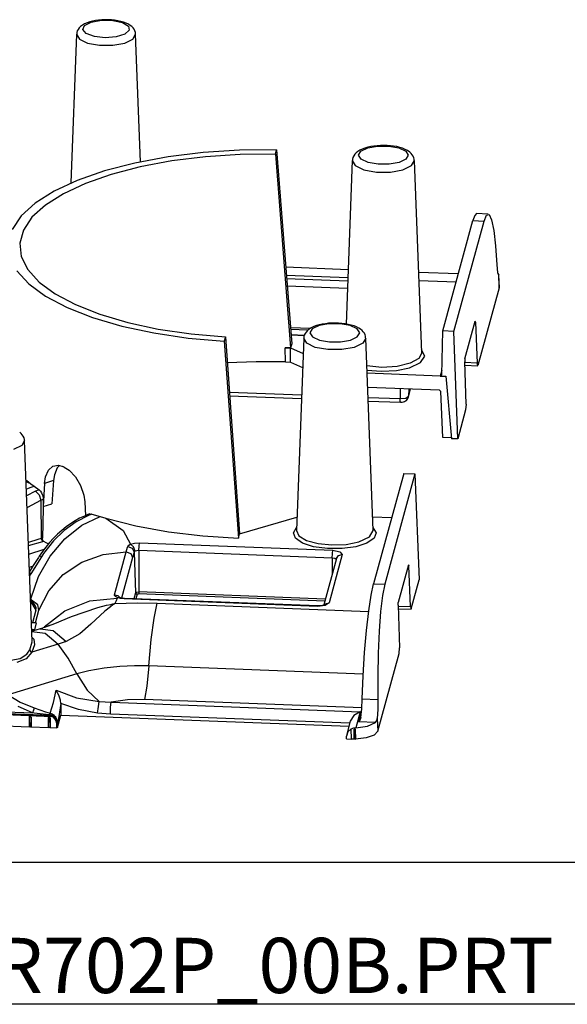
# Model space of a CAD drawing. Extents: x 0.3 to 10.8, y 0.3 to 8.3.
# Drawn here: x 8.9 to 9.8, y 2.6 to 4.2 of the extents above; entities that cross this region are included whole.
import ezdxf

# ---------------------------------------------------------------- set-up
doc = ezdxf.new("R2010")
doc.units = 0
doc.header["$MEASUREMENT"] = 0
doc.layers.add('1', color=7, linetype='Continuous')
doc.styles.add('blockfont', font='simplex.shx')

msp = doc.modelspace()

# ---------------------------------------------------------------- linework, layer by layer
at = {"layer": '1', "color": 6, "linetype": 'Continuous'}
for p, q in [((9.0518, 4.2348), (9.0478, 4.233)), ((9.0479, 4.2304), (9.0588, 4.2359)), ((9.0562, 4.2363), (9.0518, 4.2348)), ((9.0608, 4.2375), (9.0562, 4.2363)), ((9.0588, 4.2359), (9.0753, 4.2388)), ((9.0656, 4.2384), (9.0608, 4.2375)), ((9.0706, 4.2392), (9.0656, 4.2384)), ((9.0758, 4.2396), (9.0706, 4.2392)), ((9.0753, 4.2388), (9.0936, 4.2385)), ((9.0811, 4.2398), (9.0758, 4.2396)), ((9.0864, 4.2398), (9.0811, 4.2398)), ((9.0917, 4.2395), (9.0864, 4.2398)), ((9.0968, 4.239), (9.0917, 4.2395)), ((9.0936, 4.2385), (9.1094, 4.2351)), ((9.1019, 4.2381), (9.0968, 4.239)), ((9.1068, 4.2371), (9.1019, 4.2381)), ((9.1114, 4.2357), (9.1068, 4.2371)), ((9.1094, 4.2351), (9.1191, 4.2293)), ((9.1157, 4.2341), (9.1114, 4.2357)), ((9.0351, 4.2187), (9.035, 4.2174)), ((9.0359, 4.2215), (9.0351, 4.2187)), ((9.0373, 4.2241), (9.0359, 4.2215)), ((9.0392, 4.2266), (9.0373, 4.2241)), ((9.0414, 4.2288), (9.0392, 4.2266)), ((9.0444, 4.2311), (9.0414, 4.2288)), ((9.0478, 4.233), (9.0444, 4.2311)), ((9.0449, 4.2237), (9.0479, 4.2304)), ((9.0507, 4.2172), (9.0449, 4.2237)), ((9.1205, 4.2225), (9.1134, 4.2162)), ((9.1191, 4.2324), (9.1157, 4.2341)), ((9.1222, 4.2305), (9.1191, 4.2324)), ((9.1191, 4.2293), (9.1205, 4.2225)), ((9.1246, 4.2286), (9.1222, 4.2305)), ((9.1267, 4.2265), (9.1246, 4.2286)), ((9.1284, 4.2242), (9.1267, 4.2265)), ((9.1298, 4.2217), (9.1284, 4.2242)), ((9.1306, 4.2191), (9.1298, 4.2217)), ((9.1309, 4.2163), (9.1306, 4.2191)), ((9.0348, 4.2161), (9.0257, 3.9738)), ((9.0348, 4.2161), (9.0394, 4.2082)), ((9.035, 4.2174), (9.0351, 4.216)), ((9.0394, 4.2082), (9.0527, 4.2018)), ((9.0638, 4.2124), (9.0507, 4.2172)), ((9.0813, 4.2105), (9.0638, 4.2124)), ((9.0992, 4.2119), (9.0813, 4.2105)), ((9.1134, 4.2162), (9.0992, 4.2119)), ((9.1133, 4.2018), (9.1265, 4.2082)), ((9.1265, 4.2082), (9.131, 4.2161)), ((9.1389, 4.0082), (9.131, 4.2161)), ((9.0527, 4.2018), (9.0722, 4.1982)), ((9.0722, 4.1982), (9.0939, 4.1983)), ((9.0939, 4.1983), (9.1133, 4.2018)), ((9.3003, 4.0272), (9.2409, 4.0233)), ((9.3605, 4.0278), (9.3003, 4.0272)), ((9.3586, 4.0208), (9.3605, 4.0278)), ((9.3605, 4.0278), (9.385, 3.7119)), ((9.496, 4.0272), (9.4927, 4.0252)), ((9.4999, 4.0291), (9.496, 4.0272)), ((9.4976, 4.0256), (9.5087, 4.0309)), ((9.5043, 4.0308), (9.4999, 4.0291)), ((9.5088, 4.0321), (9.5043, 4.0308)), ((9.5087, 4.0309), (9.5249, 4.0339)), ((9.5137, 4.0332), (9.5088, 4.0321)), ((9.5188, 4.034), (9.5137, 4.0332)), ((9.524, 4.0346), (9.5188, 4.034)), ((9.5294, 4.035), (9.524, 4.0346)), ((9.5249, 4.0339), (9.5429, 4.034)), ((9.5348, 4.0351), (9.5294, 4.035)), ((9.5402, 4.0349), (9.5348, 4.0351)), ((9.5456, 4.0345), (9.5402, 4.0349)), ((9.5429, 4.034), (9.5592, 4.0311)), ((9.5509, 4.0339), (9.5456, 4.0345)), ((9.556, 4.033), (9.5509, 4.0339)), ((9.5609, 4.0318), (9.556, 4.033)), ((9.5592, 4.0311), (9.5706, 4.0259)), ((9.5655, 4.0303), (9.5609, 4.0318)), ((9.5678, 4.0295), (9.5655, 4.0303)), ((9.5699, 4.0286), (9.5678, 4.0295)), ((9.5738, 4.0265), (9.5699, 4.0286)), ((9.5773, 4.0241), (9.5738, 4.0265)), ((9.1837, 4.0163), (9.1297, 4.0063)), ((9.2409, 4.0233), (9.1837, 4.0163)), ((9.2446, 4.0165), (9.19, 4.0097)), ((9.3011, 4.0202), (9.2446, 4.0165)), ((9.3586, 4.0208), (9.3011, 4.0202)), ((9.3586, 4.0208), (9.3831, 3.705)), ((9.4837, 4.0105), (9.4737, 3.744)), ((9.4837, 4.0105), (9.4885, 4.0021)), ((9.4846, 4.0153), (9.4839, 4.0124)), ((9.4839, 4.0124), (9.4839, 4.0114)), ((9.4839, 4.0114), (9.484, 4.0105)), ((9.4859, 4.0179), (9.4846, 4.0153)), ((9.4877, 4.0205), (9.4859, 4.0179)), ((9.4897, 4.0228), (9.4877, 4.0205)), ((9.4927, 4.0252), (9.4897, 4.0228)), ((9.4937, 4.019), (9.4976, 4.0256)), ((9.4979, 4.0124), (9.4937, 4.019)), ((9.5093, 4.0071), (9.4979, 4.0124)), ((9.571, 4.0127), (9.5598, 4.0073)), ((9.5706, 4.0259), (9.5748, 4.0193)), ((9.5748, 4.0193), (9.571, 4.0127)), ((9.5795, 4.0221), (9.5773, 4.0241)), ((9.5814, 4.0198), (9.5795, 4.0221)), ((9.58, 4.0022), (9.5848, 4.0105)), ((9.5829, 4.0174), (9.5814, 4.0198)), ((9.584, 4.0147), (9.5829, 4.0174)), ((9.5845, 4.0125), (9.584, 4.0147)), ((9.5845, 4.0102), (9.5845, 4.0125)), ((9.5966, 3.6972), (9.5848, 4.0105)), ((9.1297, 4.0063), (9.0802, 3.9935)), ((9.1386, 4.0001), (9.0913, 3.9879)), ((9.19, 4.0097), (9.1386, 4.0001)), ((9.4885, 4.0021), (9.5026, 3.9954)), ((9.5026, 3.9954), (9.523, 3.9917)), ((9.5256, 4.0043), (9.5093, 4.0071)), ((9.5437, 4.0043), (9.5256, 4.0043)), ((9.5598, 4.0073), (9.5437, 4.0043)), ((9.5458, 3.9917), (9.5662, 3.9955)), ((9.5662, 3.9955), (9.58, 4.0022)), ((9.036, 3.9781), (8.9982, 3.9605)), ((9.0802, 3.9935), (9.036, 3.9781)), ((9.0913, 3.9879), (9.0493, 3.9732)), ((9.523, 3.9917), (9.5458, 3.9917)), ((9.0493, 3.9732), (9.0133, 3.9564)), ((8.9982, 3.9605), (8.9675, 3.941)), ((9.0133, 3.9564), (8.984, 3.9378)), ((8.9675, 3.941), (8.9446, 3.9201)), ((8.984, 3.9378), (8.9622, 3.9179)), ((8.9446, 3.9201), (8.9299, 3.8982)), ((8.9622, 3.9179), (8.9482, 3.897)), ((9.683, 3.9211), (9.68, 3.9126)), ((9.6858, 3.9239), (9.683, 3.9211)), ((9.7047, 3.9231), (9.6858, 3.9239)), ((9.6983, 3.9118), (9.7023, 3.9216)), ((9.7023, 3.9216), (9.7064, 3.9223)), ((9.7064, 3.9223), (9.7104, 3.9137)), ((9.6308, 3.7327), (9.68, 3.9126)), ((9.6491, 3.732), (9.6983, 3.9118)), ((9.68, 3.9126), (9.6983, 3.9118)), ((9.7104, 3.9137), (9.7139, 3.8964)), ((8.9482, 3.897), (8.9423, 3.8755)), ((9.7139, 3.8964), (9.7169, 3.8715)), ((8.9423, 3.8755), (8.9447, 3.854)), ((9.7169, 3.8715), (9.719, 3.8403)), ((8.9447, 3.854), (8.9553, 3.8328)), ((9.477, 3.8325), (9.3753, 3.8364)), ((9.719, 3.8403), (9.7202, 3.8282)), ((8.9374, 3.8309), (8.9569, 3.8095)), ((8.9553, 3.8328), (8.9739, 3.8124)), ((9.3763, 3.8234), (9.4766, 3.8196)), ((9.3767, 3.8184), (9.4764, 3.8146)), ((9.6562, 3.8256), (9.5917, 3.8281)), ((9.7202, 3.8282), (9.7219, 3.8237)), ((9.7203, 3.8275), (9.7213, 3.8261)), ((9.7213, 3.8261), (9.7206, 3.8261)), ((9.7213, 3.8261), (9.7221, 3.824)), ((9.7221, 3.824), (9.7219, 3.8237)), ((9.7219, 3.8237), (9.7226, 3.803)), ((9.7228, 3.8047), (9.7221, 3.8242)), ((8.9569, 3.8095), (8.9844, 3.7894)), ((8.9739, 3.8124), (9.0001, 3.7932)), ((9.4759, 3.8019), (9.3777, 3.8056)), ((9.5921, 3.8151), (9.6527, 3.8128)), ((9.7226, 3.803), (9.6881, 3.6767)), ((9.7226, 3.803), (9.7228, 3.8047)), ((8.9844, 3.7894), (9.0193, 3.771)), ((9.0001, 3.7932), (9.0333, 3.7756)), ((9.0193, 3.771), (9.0609, 3.7547)), ((9.0333, 3.7756), (9.0729, 3.76)), ((9.0609, 3.7547), (9.1084, 3.7407)), ((9.0729, 3.76), (9.1181, 3.7467)), ((9.1084, 3.7407), (9.1606, 3.7295)), ((9.1181, 3.7467), (9.1679, 3.7359)), ((9.4157, 3.7369), (9.3829, 3.7381)), ((9.4169, 3.7378), (9.4132, 3.7355)), ((9.4209, 3.7398), (9.4169, 3.7378)), ((9.4296, 3.7415), (9.4184, 3.7362)), ((9.4252, 3.7414), (9.4209, 3.7398)), ((9.4298, 3.7427), (9.4252, 3.7414)), ((9.4457, 3.7445), (9.4296, 3.7415)), ((9.4347, 3.7438), (9.4298, 3.7427)), ((9.4398, 3.7446), (9.4347, 3.7438)), ((9.445, 3.7452), (9.4398, 3.7446)), ((9.4503, 3.7456), (9.445, 3.7452)), ((9.4638, 3.7446), (9.4457, 3.7445)), ((9.4558, 3.7457), (9.4503, 3.7456)), ((9.4612, 3.7455), (9.4558, 3.7457)), ((9.4666, 3.7451), (9.4612, 3.7455)), ((9.4801, 3.7417), (9.4638, 3.7446)), ((9.4718, 3.7444), (9.4666, 3.7451)), ((9.477, 3.7435), (9.4718, 3.7444)), ((9.4819, 3.7423), (9.477, 3.7435)), ((9.4915, 3.7364), (9.4801, 3.7417)), ((9.4865, 3.7409), (9.4819, 3.7423)), ((9.4907, 3.7392), (9.4865, 3.7409)), ((9.4941, 3.7374), (9.4907, 3.7392)), ((9.4972, 3.7354), (9.4941, 3.7374)), ((9.6669, 3.6873), (9.6837, 3.7487)), ((9.6831, 3.7468), (9.6842, 3.7468)), ((9.6842, 3.7468), (9.6837, 3.7487)), ((9.6842, 3.7468), (9.6871, 3.6805)), ((9.1606, 3.7295), (9.2166, 3.7212)), ((9.1679, 3.7359), (9.2213, 3.728)), ((9.2213, 3.728), (9.2771, 3.723)), ((9.2771, 3.723), (9.2752, 3.716)), ((9.2771, 3.723), (9.3003, 3.4021)), ((9.4115, 3.7339), (9.3832, 3.7349)), ((9.4055, 3.7256), (9.3838, 3.7264)), ((9.4054, 3.7249), (9.3839, 3.7257)), ((9.405, 3.7236), (9.4049, 3.7215)), ((9.4055, 3.7257), (9.405, 3.7236)), ((9.4067, 3.7284), (9.4055, 3.7257)), ((9.4084, 3.7309), (9.4067, 3.7284)), ((9.4106, 3.7333), (9.4084, 3.7309)), ((9.4132, 3.7355), (9.4106, 3.7333)), ((9.4184, 3.7362), (9.4146, 3.7296)), ((9.4146, 3.7296), (9.4188, 3.723)), ((9.4188, 3.723), (9.4302, 3.7177)), ((9.4807, 3.7179), (9.4918, 3.7232)), ((9.4957, 3.7299), (9.4915, 3.7364)), ((9.4918, 3.7232), (9.4957, 3.7299)), ((9.4995, 3.7335), (9.4972, 3.7354)), ((9.5016, 3.7312), (9.4995, 3.7335)), ((9.5033, 3.7289), (9.5016, 3.7312)), ((9.5045, 3.7263), (9.5033, 3.7289)), ((9.5052, 3.724), (9.5045, 3.7263)), ((9.5054, 3.7215), (9.5052, 3.724)), ((9.6293, 3.6615), (9.6308, 3.7327)), ((9.6491, 3.732), (9.6308, 3.7327)), ((9.6553, 3.5568), (9.6491, 3.732)), ((9.2166, 3.7212), (9.2752, 3.716)), ((9.2752, 3.716), (9.2984, 3.3952)), ((9.385, 3.7119), (9.3831, 3.705)), ((9.4046, 3.721), (9.3928, 3.4077)), ((9.4094, 3.7127), (9.4046, 3.721)), ((9.4234, 3.706), (9.4094, 3.7127)), ((9.4438, 3.7023), (9.4234, 3.706)), ((9.4302, 3.7177), (9.4465, 3.7148)), ((9.4465, 3.7148), (9.4645, 3.7149)), ((9.4645, 3.7149), (9.4807, 3.7179)), ((9.4869, 3.706), (9.4665, 3.7023)), ((9.5009, 3.7127), (9.4869, 3.706)), ((9.5057, 3.721), (9.5009, 3.7127)), ((9.5175, 3.4077), (9.5057, 3.721)), ((9.3748, 3.6823), (9.3745, 3.7053)), ((9.3788, 3.7051), (9.3745, 3.7053)), ((9.3745, 3.7053), (9.3831, 3.705)), ((9.3831, 3.705), (9.3788, 3.7051)), ((9.3831, 3.705), (9.4037, 3.6958)), ((9.3833, 3.682), (9.3831, 3.705)), ((9.4665, 3.7023), (9.4438, 3.7023)), ((9.5966, 3.6972), (9.5919, 3.6879)), ((9.5946, 3.6811), (9.6016, 3.6915)), ((9.6016, 3.6915), (9.5964, 3.7021)), ((9.3273, 3.6827), (9.2801, 3.681)), ((9.3748, 3.6823), (9.3273, 3.6827)), ((9.3748, 3.6823), (9.3833, 3.682)), ((9.3833, 3.682), (9.4028, 3.6733)), ((9.5318, 3.6734), (9.5074, 3.6757)), ((9.5566, 3.675), (9.5318, 3.6734)), ((9.5778, 3.6801), (9.5566, 3.675)), ((9.5768, 3.6727), (9.5946, 3.6811)), ((9.5919, 3.6879), (9.5778, 3.6801)), ((9.6669, 3.6873), (9.6666, 3.6826)), ((9.6688, 3.6134), (9.6666, 3.6826)), ((9.6871, 3.6805), (9.6667, 3.6812)), ((9.6668, 3.6769), (9.6878, 3.6761)), ((9.6881, 3.6767), (9.6871, 3.6805)), ((9.5076, 3.6691), (9.5313, 3.6671)), ((9.6268, 3.6593), (9.5078, 3.6639)), ((9.5313, 3.6671), (9.5554, 3.6684)), ((9.5554, 3.6684), (9.5768, 3.6727)), ((9.6295, 3.669), (9.6268, 3.6593)), ((9.6268, 3.6593), (9.6293, 3.6615)), ((9.6268, 3.6593), (9.6359, 3.659)), ((9.6359, 3.659), (9.6452, 3.5572)), ((9.2836, 3.6332), (9.4011, 3.6287)), ((9.284, 3.6273), (9.4009, 3.6228)), ((9.6254, 3.6364), (9.5087, 3.6409)), ((9.5615, 3.6388), (9.5615, 3.6225)), ((9.5706, 3.6235), (9.5752, 3.6267)), ((9.5748, 3.6247), (9.5751, 3.6257)), ((9.5749, 3.6247), (9.5785, 3.6382)), ((9.5751, 3.6257), (9.5752, 3.6267)), ((9.5756, 3.6383), (9.5752, 3.6267)), ((9.5752, 3.6267), (9.5783, 3.6382)), ((9.6279, 3.634), (9.6254, 3.6364)), ((9.6308, 3.5591), (9.6279, 3.634)), ((9.5093, 3.6245), (9.5615, 3.6225)), ((9.5095, 3.6186), (9.5622, 3.6166)), ((9.5615, 3.6225), (9.5706, 3.6235)), ((9.5617, 3.6182), (9.5615, 3.6225)), ((9.5622, 3.6166), (9.5617, 3.6182)), ((9.5622, 3.6166), (9.5634, 3.6166)), ((9.5634, 3.6166), (9.5646, 3.6167)), ((9.5646, 3.6167), (9.5668, 3.6171)), ((9.5668, 3.6171), (9.5689, 3.6178)), ((9.5689, 3.6178), (9.5704, 3.6187)), ((9.5704, 3.6187), (9.5718, 3.6197)), ((9.5718, 3.6197), (9.573, 3.621)), ((9.573, 3.621), (9.574, 3.6225)), ((9.574, 3.6225), (9.5745, 3.6236)), ((9.5745, 3.6236), (9.5749, 3.6247)), ((9.6688, 3.6134), (9.6682, 3.604)), ((9.6682, 3.604), (9.6553, 3.5568)), ((8.9446, 3.5657), (8.9422, 3.5678)), ((8.9464, 3.5636), (8.9446, 3.5657)), ((8.948, 3.5613), (8.9464, 3.5636)), ((8.9493, 3.5586), (8.948, 3.5613)), ((8.9455, 3.5461), (8.9322, 3.5398)), ((8.9501, 3.5541), (8.9455, 3.5461)), ((8.9499, 3.5557), (8.9493, 3.5586)), ((8.9498, 3.5538), (8.9499, 3.5548)), ((8.9499, 3.5548), (8.9499, 3.5557)), ((8.9624, 3.227), (8.9501, 3.5541)), ((9.645, 3.5586), (9.6308, 3.5591)), ((9.6553, 3.5568), (9.6452, 3.5572)), ((8.9962, 3.5126), (9.0054, 3.5139)), ((9.0068, 3.5135), (9.0031, 3.51)), ((9.0054, 3.5139), (9.0124, 3.5118)), ((8.9843, 3.495), (8.9889, 3.506)), ((8.9889, 3.506), (8.9962, 3.5126)), ((8.9987, 3.4986), (8.9973, 3.489)), ((9.0031, 3.51), (8.9987, 3.4986)), ((9.0136, 3.5112), (9.0124, 3.5118)), ((9.0148, 3.5107), (9.0136, 3.5112)), ((9.0148, 3.5107), (9.0227, 3.5057)), ((9.0227, 3.5057), (9.0329, 3.4952)), ((9.5673, 3.5006), (9.5182, 3.3208)), ((9.5857, 3.4999), (9.5365, 3.3201)), ((9.5673, 3.5006), (9.5857, 3.4999)), ((9.5857, 3.4999), (9.5925, 3.3271)), ((8.9524, 3.4903), (8.9563, 3.4871)), ((8.9565, 3.4854), (8.9526, 3.4869)), ((8.9563, 3.4871), (8.9603, 3.4839)), ((8.9603, 3.4839), (8.9565, 3.4854)), ((8.9603, 3.4839), (8.9658, 3.4798)), ((8.9828, 3.4845), (8.9803, 3.4468)), ((8.9828, 3.4845), (8.9843, 3.495)), ((8.9973, 3.489), (8.9828, 3.4845)), ((8.9973, 3.489), (8.9948, 3.4512)), ((9.0329, 3.4952), (9.0413, 3.4812)), ((9.0413, 3.4812), (9.0466, 3.4653)), ((8.953, 3.4748), (8.9594, 3.4775)), ((8.9679, 3.4718), (8.9534, 3.4644)), ((8.9594, 3.4775), (8.9658, 3.4798)), ((8.9658, 3.4798), (8.9741, 3.474)), ((8.9741, 3.474), (8.9679, 3.4718)), ((8.9679, 3.4718), (8.9737, 3.466)), ((8.9737, 3.466), (8.9766, 3.4571)), ((8.9741, 3.474), (8.9762, 3.472)), ((8.9762, 3.472), (8.978, 3.4689)), ((8.978, 3.4689), (8.9794, 3.465)), ((8.9794, 3.465), (8.9802, 3.4609)), ((9.0466, 3.4653), (9.0481, 3.4544)), ((8.9554, 3.4459), (8.9766, 3.4571)), ((8.9766, 3.4571), (8.9792, 3.4581)), ((8.9766, 3.4571), (8.9766, 3.4571)), ((8.9766, 3.4571), (8.9766, 3.4571)), ((8.9766, 3.4571), (8.9774, 3.3945)), ((8.9792, 3.4581), (8.9803, 3.4585)), ((8.9802, 3.4609), (8.9803, 3.4585)), ((8.9803, 3.4585), (8.9803, 3.4468)), ((8.9803, 3.4468), (8.9948, 3.4512)), ((9.0481, 3.4544), (9.0493, 3.4317)), ((8.9542, 3.4449), (8.9554, 3.4459)), ((8.9802, 3.4438), (8.9797, 3.4195)), ((8.9803, 3.4468), (8.9802, 3.4438)), ((9.0531, 3.4335), (9.0495, 3.4321)), ((9.0564, 3.435), (9.0531, 3.4335)), ((9.0599, 3.4345), (9.0541, 3.4321)), ((9.0551, 3.4344), (9.058, 3.4348)), ((9.0551, 3.4344), (9.0551, 3.4344)), ((9.058, 3.4348), (9.0599, 3.4345)), ((9.0599, 3.4345), (9.073, 3.4303)), ((8.9797, 3.4195), (8.9792, 3.3951)), ((9.0343, 3.4219), (9.0147, 3.4077)), ((9.0249, 3.4187), (9.0177, 3.4135)), ((9.0323, 3.4234), (9.0249, 3.4187)), ((9.0398, 3.4275), (9.0323, 3.4234)), ((9.0541, 3.4321), (9.0343, 3.4219)), ((9.045, 3.43), (9.0398, 3.4275)), ((9.0435, 3.4162), (9.073, 3.4303)), ((9.0502, 3.4321), (9.045, 3.43)), ((9.052, 3.4326), (9.0501, 3.4323)), ((9.0541, 3.4321), (9.052, 3.4326)), ((9.073, 3.4303), (9.0826, 3.4275)), ((9.0826, 3.4275), (9.1106, 3.4075)), ((9.0826, 3.4275), (9.1315, 3.4153)), ((9.3003, 3.4021), (9.3936, 3.4296)), ((9.5166, 3.43), (9.5477, 3.4288)), ((9.0147, 3.4077), (8.9971, 3.3906)), ((9.0038, 3.4017), (8.9971, 3.3951)), ((9.0107, 3.4079), (9.0038, 3.4017)), ((9.0177, 3.4135), (9.0107, 3.4079)), ((9.0159, 3.3943), (9.0435, 3.4162)), ((9.1106, 3.4075), (9.1224, 3.3853)), ((9.1315, 3.4153), (9.1844, 3.4057)), ((9.1844, 3.4057), (9.2404, 3.3989)), ((9.2984, 3.3952), (9.3003, 3.4021)), ((9.3879, 3.4039), (9.393, 3.4127)), ((9.3912, 3.395), (9.3879, 3.4039)), ((9.3928, 3.4077), (9.3969, 3.3991)), ((9.5116, 3.3975), (9.5175, 3.4077)), ((9.5173, 3.4127), (9.5224, 3.4039)), ((9.5224, 3.4039), (9.5191, 3.395)), ((8.9715, 3.3928), (8.9563, 3.3881)), ((8.9565, 3.383), (8.9797, 3.39)), ((8.9774, 3.3945), (8.9715, 3.3928)), ((8.9792, 3.3951), (8.9774, 3.3945)), ((8.9774, 3.3945), (8.9781, 3.3918)), ((8.9781, 3.3918), (8.9797, 3.39)), ((8.9792, 3.3943), (8.9792, 3.3951)), ((8.9794, 3.3931), (8.9792, 3.3943)), ((8.9799, 3.3919), (8.9794, 3.3931)), ((8.9797, 3.39), (8.9811, 3.3904)), ((8.9804, 3.391), (8.9799, 3.3919)), ((8.9811, 3.3904), (8.9804, 3.391)), ((8.9971, 3.3906), (8.981, 3.3702)), ((8.9811, 3.3904), (8.985, 3.3882)), ((8.9907, 3.3881), (8.9846, 3.3807)), ((8.985, 3.3882), (8.989, 3.3859)), ((8.9971, 3.3951), (8.9907, 3.3881)), ((8.9919, 3.3658), (9.0159, 3.3943)), ((9.1198, 3.3838), (9.1224, 3.3853)), ((9.1224, 3.3853), (9.1291, 3.3872)), ((9.1277, 3.3811), (9.1224, 3.3853)), ((9.1291, 3.3872), (9.1373, 3.3876)), ((9.1366, 3.3824), (9.1373, 3.3876)), ((9.1373, 3.3876), (9.452, 3.3755)), ((9.2404, 3.3989), (9.2984, 3.3952)), ((9.4027, 3.3871), (9.3912, 3.395)), ((9.3969, 3.3991), (9.4092, 3.3916)), ((9.4207, 3.3812), (9.4027, 3.3871)), ((9.4092, 3.3916), (9.428, 3.3863)), ((9.428, 3.3863), (9.4506, 3.3841)), ((9.4506, 3.3841), (9.4739, 3.3851)), ((9.4739, 3.3851), (9.4945, 3.3892)), ((9.5076, 3.3871), (9.4895, 3.3812)), ((9.4945, 3.3892), (9.5116, 3.3975)), ((9.5191, 3.395), (9.5076, 3.3871)), ((8.957, 3.3693), (8.982, 3.377)), ((8.9792, 3.3734), (8.974, 3.3658)), ((8.981, 3.3702), (8.9775, 3.3649)), ((8.9846, 3.3807), (8.9792, 3.3734)), ((9.0434, 3.3562), (9.0783, 3.3688)), ((9.0783, 3.3688), (9.1157, 3.373)), ((9.0966, 3.3031), (9.1157, 3.373)), ((9.1157, 3.373), (9.1178, 3.3805)), ((9.1157, 3.373), (9.1229, 3.3702)), ((9.1178, 3.3805), (9.1182, 3.3818)), ((9.1182, 3.3818), (9.1198, 3.3838)), ((9.1182, 3.3818), (9.1253, 3.379)), ((9.1229, 3.3702), (9.126, 3.3637)), ((9.1253, 3.379), (9.1284, 3.3725)), ((9.1284, 3.3725), (9.126, 3.3637)), ((9.1301, 3.374), (9.1277, 3.3811)), ((9.1289, 3.3732), (9.1284, 3.3725)), ((9.1284, 3.3725), (9.1309, 3.3061)), ((9.1301, 3.374), (9.1289, 3.3732)), ((9.1329, 3.3748), (9.1301, 3.374)), ((9.1363, 3.3749), (9.1329, 3.3748)), ((9.1363, 3.3749), (9.136, 3.3076)), ((9.1363, 3.3749), (9.1366, 3.3824)), ((9.451, 3.3628), (9.1363, 3.3749)), ((9.4432, 3.3781), (9.4207, 3.3812)), ((9.4671, 3.3781), (9.4432, 3.3781)), ((9.451, 3.3628), (9.4513, 3.3703)), ((9.4513, 3.3703), (9.452, 3.3755)), ((9.452, 3.3755), (9.4635, 3.3731)), ((9.4635, 3.3731), (9.4673, 3.3684)), ((9.4895, 3.3812), (9.4671, 3.3781)), ((8.9775, 3.3649), (8.9602, 3.337)), ((8.9684, 3.3572), (8.9642, 3.3505)), ((8.9726, 3.3638), (8.9684, 3.3572)), ((8.9733, 3.3648), (8.9726, 3.3638)), ((8.9729, 3.3325), (8.9919, 3.3658)), ((8.974, 3.3658), (8.9733, 3.3648)), ((8.975, 3.3658), (8.974, 3.3658)), ((8.9775, 3.3649), (8.975, 3.3658)), ((9.0132, 3.336), (9.0434, 3.3562)), ((9.126, 3.3637), (9.1079, 3.2975)), ((9.4577, 3.3618), (9.4371, 3.2865)), ((9.4673, 3.3684), (9.4458, 3.2898)), ((9.451, 3.3628), (9.4509, 3.337)), ((9.4552, 3.3621), (9.451, 3.3628)), ((9.4573, 3.3605), (9.4552, 3.3621)), ((9.4577, 3.3618), (9.4612, 3.3667)), ((9.4612, 3.3667), (9.4673, 3.3684)), ((8.9609, 3.3451), (8.9577, 3.3397)), ((8.9578, 3.3478), (8.9637, 3.3496)), ((8.959, 3.338), (8.9582, 3.3388)), ((8.9602, 3.337), (8.9583, 3.3345)), ((8.9602, 3.337), (8.959, 3.338)), ((8.9642, 3.3505), (8.9609, 3.3451)), ((9.5752, 3.3519), (9.5584, 3.2905)), ((9.5757, 3.35), (9.5747, 3.35)), ((9.5752, 3.3519), (9.5757, 3.35)), ((9.5786, 3.2837), (9.5757, 3.35)), ((8.9602, 3.2964), (8.9729, 3.3325)), ((8.9894, 3.3093), (9.0132, 3.336)), ((9.5142, 3.3024), (9.5182, 3.3208)), ((9.5182, 3.3208), (9.5365, 3.3201)), ((9.5796, 3.2799), (9.5925, 3.3271)), ((8.9736, 3.2778), (8.9894, 3.3093)), ((9.1309, 3.3061), (9.1282, 3.2963)), ((9.1309, 3.3061), (9.1326, 3.3072)), ((9.1309, 3.3061), (9.1317, 3.3045)), ((9.1317, 3.3045), (9.1334, 3.3037)), ((9.1326, 3.3072), (9.136, 3.3076)), ((9.1342, 3.3043), (9.1358, 3.3045)), ((9.136, 3.3058), (9.1358, 3.3045)), ((9.4388, 3.2928), (9.1358, 3.3045)), ((9.136, 3.3076), (9.136, 3.3058)), ((9.4397, 3.2959), (9.136, 3.3076)), ((9.5365, 3.3201), (9.5328, 3.3017)), ((8.9673, 3.2853), (8.9597, 3.2971)), ((8.9599, 3.2924), (8.9686, 3.278)), ((8.9717, 3.2865), (8.9616, 3.2942)), ((9.0158, 3.2769), (9.0565, 3.293)), ((9.0565, 3.293), (9.101, 3.2973)), ((9.0938, 3.288), (9.0955, 3.2883)), ((9.0955, 3.2883), (9.0964, 3.2885)), ((9.0964, 3.2885), (9.0969, 3.2886)), ((9.0966, 3.3031), (9.1018, 3.3018)), ((9.0966, 3.302), (9.0966, 3.3031)), ((9.098, 3.3), (9.0966, 3.302)), ((9.097, 3.2885), (9.0966, 3.2882)), ((9.0969, 3.2886), (9.0971, 3.2886)), ((9.0972, 3.2886), (9.097, 3.2885)), ((9.0971, 3.2886), (9.0973, 3.2887)), ((9.0973, 3.2887), (9.0972, 3.2886)), ((9.0995, 3.293), (9.0973, 3.2887)), ((9.0973, 3.2887), (9.1338, 3.2897)), ((9.1012, 3.2983), (9.098, 3.3)), ((9.101, 3.2973), (9.0995, 3.293)), ((9.1012, 3.2983), (9.101, 3.2973)), ((9.1012, 3.2983), (9.1033, 3.2986)), ((9.1062, 3.2968), (9.1012, 3.2983)), ((9.1018, 3.3018), (9.1056, 3.2982)), ((9.1033, 3.2986), (9.1051, 3.2982)), ((9.1046, 3.2984), (9.1046, 3.2985)), ((9.1046, 3.2985), (9.1046, 3.2985)), ((9.1049, 3.2983), (9.1046, 3.2984)), ((9.105, 3.2983), (9.1049, 3.2983)), ((9.1052, 3.2982), (9.105, 3.2983)), ((9.1053, 3.2982), (9.1051, 3.2982)), ((9.1055, 3.2981), (9.1053, 3.2982)), ((9.1063, 3.2978), (9.1055, 3.2981)), ((9.1123, 3.2962), (9.1062, 3.2968)), ((9.1072, 3.2976), (9.1063, 3.2978)), ((9.1086, 3.2973), (9.1072, 3.2976)), ((9.1102, 3.2971), (9.1086, 3.2973)), ((9.1114, 3.297), (9.1102, 3.2971)), ((9.1127, 3.2969), (9.1114, 3.297)), ((9.1123, 3.2962), (9.1125, 3.2967)), ((9.427, 3.284), (9.1123, 3.2962)), ((9.1125, 3.2967), (9.1127, 3.2969)), ((9.4274, 3.2848), (9.1127, 3.2969)), ((9.1334, 3.3037), (9.1313, 3.2962)), ((9.1334, 3.3037), (9.1342, 3.3043)), ((9.1338, 3.2897), (9.1659, 3.2891)), ((9.161, 3.2648), (9.1659, 3.2891)), ((9.1659, 3.2891), (9.5103, 3.2758)), ((9.4379, 3.2864), (9.4414, 3.289)), ((9.4458, 3.2898), (9.4396, 3.2854)), ((9.4414, 3.289), (9.4458, 3.2898)), ((9.5104, 3.2766), (9.5142, 3.3024)), ((9.5328, 3.3017), (9.5297, 3.2758)), ((9.5581, 3.2858), (9.5584, 3.2905)), ((8.9686, 3.278), (8.9629, 3.2572)), ((8.9688, 3.2817), (8.9673, 3.2853)), ((8.9679, 3.257), (8.9736, 3.2778)), ((8.9686, 3.278), (8.9688, 3.2817)), ((8.9736, 3.2778), (8.9717, 3.2865)), ((8.9822, 3.2505), (9.0158, 3.2769)), ((9.0268, 3.2675), (9.0694, 3.282)), ((9.0811, 3.2762), (9.0583, 3.255)), ((9.0694, 3.282), (9.0837, 3.2858)), ((9.09, 3.2835), (9.0811, 3.2762)), ((9.0837, 3.2858), (9.0905, 3.2873)), ((9.094, 3.2864), (9.09, 3.2835)), ((9.0905, 3.2873), (9.0938, 3.288)), ((9.0958, 3.2877), (9.094, 3.2864)), ((9.0966, 3.2882), (9.0958, 3.2877)), ((9.4396, 3.2854), (9.427, 3.284)), ((9.4272, 3.2846), (9.427, 3.284)), ((9.4274, 3.2848), (9.4272, 3.2846)), ((9.4291, 3.2847), (9.4274, 3.2848)), ((9.4309, 3.2848), (9.4291, 3.2847)), ((9.4325, 3.2849), (9.4309, 3.2848)), ((9.4341, 3.2852), (9.4325, 3.2849)), ((9.4353, 3.2854), (9.4341, 3.2852)), ((9.4363, 3.2856), (9.4353, 3.2854)), ((9.437, 3.2859), (9.4363, 3.2856)), ((9.4376, 3.2861), (9.437, 3.2859)), ((9.4379, 3.2862), (9.4376, 3.2861)), ((9.4381, 3.2863), (9.4379, 3.2862)), ((9.4381, 3.2863), (9.4381, 3.2863)), ((9.5068, 3.2447), (9.5104, 3.2766)), ((9.5297, 3.2758), (9.5273, 3.2439)), ((9.5581, 3.2858), (9.5603, 3.2166)), ((9.5582, 3.2844), (9.5786, 3.2837)), ((9.5583, 3.2801), (9.5793, 3.2793)), ((9.5786, 3.2837), (9.5796, 3.2799)), ((8.9693, 3.257), (8.9612, 3.2573)), ((8.9693, 3.257), (8.9663, 3.246)), ((8.9833, 3.2503), (8.9995, 3.2564)), ((8.9995, 3.2564), (9.0268, 3.2675)), ((9.1564, 3.2299), (9.161, 3.2648)), ((8.9684, 3.2453), (8.961, 3.243)), ((8.9663, 3.246), (8.9617, 3.2461)), ((8.9618, 3.2432), (8.9835, 3.2404)), ((8.9758, 3.2475), (8.9684, 3.2453)), ((8.9795, 3.2487), (8.9758, 3.2477)), ((8.9758, 3.2475), (8.9966, 3.2449)), ((8.9834, 3.2501), (8.9795, 3.2487)), ((8.9835, 3.2404), (9.005, 3.2224)), ((8.9853, 3.2508), (8.9844, 3.2505)), ((8.9862, 3.2511), (8.9853, 3.2508)), ((8.9879, 3.2518), (8.9862, 3.2511)), ((8.9891, 3.2523), (8.9879, 3.2518)), ((8.99, 3.2528), (8.9891, 3.2523)), ((8.9966, 3.2449), (9.0177, 3.2266)), ((9.0583, 3.255), (9.0399, 3.2391)), ((9.5038, 3.2089), (9.5068, 3.2447)), ((9.5273, 3.2439), (9.5257, 3.208)), ((8.9589, 3.2132), (8.9624, 3.2262)), ((8.9621, 3.2338), (8.9652, 3.2304)), ((8.9624, 3.2262), (8.9621, 3.227)), ((8.9652, 3.2304), (8.9664, 3.2216)), ((9.0177, 3.2266), (9.005, 3.2224)), ((9.0399, 3.2391), (9.0177, 3.2266)), ((9.1526, 3.1871), (9.1564, 3.2299)), ((8.9621, 3.2093), (8.9525, 3.1988)), ((8.9537, 3.2061), (8.9589, 3.2132)), ((8.9589, 3.2132), (8.96, 3.2109)), ((8.96, 3.2109), (8.9621, 3.2093)), ((9.005, 3.2224), (8.9621, 3.2093)), ((8.9664, 3.2216), (8.9621, 3.2093)), ((9.0211, 3.1996), (9.005, 3.2224)), ((9.5014, 3.171), (9.5038, 3.2089)), ((9.5598, 3.2072), (9.5603, 3.2166)), ((8.9278, 3.1964), (8.9431, 3.1992)), ((8.9525, 3.1988), (8.9376, 3.1927)), ((8.9431, 3.1992), (8.9537, 3.2061)), ((9.0352, 3.1739), (9.0211, 3.1996)), ((9.5257, 3.208), (9.5251, 3.1701)), ((9.5252, 3.0808), (9.5598, 3.2072)), ((9.055, 3.179), (9.0352, 3.1739)), ((9.0797, 3.1835), (9.055, 3.179)), ((9.1053, 3.1862), (9.0797, 3.1835)), ((9.1291, 3.1873), (9.1053, 3.1862)), ((9.1526, 3.1871), (9.1291, 3.1873)), ((9.1526, 3.1871), (9.1494, 3.1541)), ((9.5015, 3.1736), (9.1526, 3.1871)), ((9.0352, 3.1739), (8.9234, 3.1397)), ((9.0352, 3.1739), (9.0518, 3.1474)), ((9.4999, 3.1335), (9.5014, 3.171)), ((9.5251, 3.1701), (9.5255, 3.1325)), ((8.9971, 3.1274), (9.0018, 3.1473)), ((9.0018, 3.1472), (9.0018, 3.1473)), ((9.0018, 3.1473), (9.0348, 3.1353)), ((9.0061, 3.1392), (9.0018, 3.1472)), ((9.0518, 3.1474), (9.0717, 3.129)), ((9.1494, 3.1541), (9.1455, 3.1324)), ((8.9234, 3.1397), (8.9432, 3.1279)), ((8.9432, 3.1279), (8.966, 3.1186)), ((9.0087, 3.1315), (9.0061, 3.1392)), ((9.0094, 3.1261), (9.0087, 3.1315)), ((9.0348, 3.1353), (9.0717, 3.129)), ((9.0703, 3.121), (9.0717, 3.129)), ((9.0717, 3.129), (9.0913, 3.1281)), ((9.0903, 3.1201), (9.0913, 3.1281)), ((9.1175, 3.1318), (9.0913, 3.1281)), ((9.0913, 3.1281), (9.4964, 3.1125)), ((9.1455, 3.1324), (9.1175, 3.1318)), ((9.4991, 3.1188), (9.1455, 3.1324)), ((9.499, 3.1171), (9.4999, 3.1335)), ((9.4999, 3.1335), (9.5255, 3.1325)), ((9.5255, 3.1325), (9.5254, 3.1159)), ((8.893, 3.1132), (8.9632, 3.1105)), ((8.9632, 3.1105), (8.9396, 3.1208)), ((8.9647, 3.1149), (8.9632, 3.1105)), ((8.966, 3.1186), (8.9647, 3.1149)), ((8.966, 3.1186), (8.9845, 3.1125)), ((8.9845, 3.1125), (8.9919, 3.1102)), ((8.9919, 3.1102), (8.9971, 3.1274)), ((9.0094, 3.1261), (9.0042, 3.0944)), ((9.0381, 3.1161), (9.0094, 3.1261)), ((9.0094, 3.1261), (9.0094, 3.1071)), ((9.069, 3.1102), (9.0381, 3.1161)), ((9.069, 3.1102), (9.0703, 3.121)), ((9.0898, 3.1086), (9.0903, 3.1201)), ((9.4964, 3.1125), (9.4863, 3.1065)), ((9.4964, 3.1125), (9.4892, 3.0863)), ((9.4938, 3.0961), (9.4988, 3.1145)), ((9.4975, 3.1029), (9.499, 3.1171)), ((9.5254, 3.1159), (9.5244, 3.1016)), ((8.9948, 3.1042), (8.8816, 3.1086)), ((8.8817, 3.1102), (8.9949, 3.1058)), ((8.9936, 3.1061), (8.8927, 3.11)), ((8.9578, 3.1036), (8.9577, 3.088)), ((8.9578, 3.1036), (8.9588, 3.1043)), ((8.9583, 3.1034), (8.9578, 3.1036)), ((8.9582, 3.0877), (8.9583, 3.1034)), ((8.9585, 3.1039), (8.9583, 3.1034)), ((8.9601, 3.1033), (8.9583, 3.1034)), ((8.9589, 3.1042), (8.9585, 3.1039)), ((8.9588, 3.1043), (8.9589, 3.1042)), ((8.9588, 3.1043), (8.9597, 3.1042)), ((8.9589, 3.1042), (8.9596, 3.1042)), ((8.9596, 3.1042), (8.9597, 3.1042)), ((8.9596, 3.1042), (8.9599, 3.1039)), ((8.9597, 3.1042), (8.9607, 3.1035)), ((8.9599, 3.1039), (8.9601, 3.1033)), ((8.9601, 3.1033), (8.96, 3.0877)), ((8.9607, 3.1035), (8.9601, 3.1033)), ((8.9607, 3.1035), (8.9607, 3.0879)), ((8.9656, 3.1102), (8.9632, 3.1105)), ((8.9854, 3.1079), (8.9656, 3.1102)), ((8.9903, 3.1074), (8.9854, 3.1079)), ((8.9888, 3.1024), (8.9899, 3.1031)), ((8.9894, 3.1022), (8.9888, 3.1024)), ((8.9888, 3.1024), (8.9888, 3.0868)), ((8.9893, 3.0865), (8.9894, 3.1022)), ((8.9896, 3.1027), (8.9894, 3.1022)), ((8.9912, 3.1021), (8.9894, 3.1022)), ((8.99, 3.103), (8.9896, 3.1027)), ((8.9899, 3.1031), (8.9908, 3.103)), ((8.9899, 3.1031), (8.99, 3.103)), ((8.99, 3.103), (8.9907, 3.103)), ((8.9911, 3.109), (8.9903, 3.1074)), ((8.9923, 3.107), (8.9903, 3.1074)), ((8.9907, 3.103), (8.991, 3.1027)), ((8.9907, 3.103), (8.9908, 3.103)), ((8.9908, 3.103), (8.9918, 3.1023)), ((8.991, 3.1027), (8.9912, 3.1021)), ((8.9919, 3.1102), (8.9911, 3.109)), ((8.9912, 3.1021), (8.9911, 3.0865)), ((8.9918, 3.1023), (8.9912, 3.1021)), ((8.9918, 3.1023), (8.9918, 3.0867)), ((8.9919, 3.1102), (8.9951, 3.1089)), ((8.9933, 3.1066), (8.9923, 3.107)), ((8.9936, 3.1065), (8.9933, 3.1066)), ((8.9937, 3.1063), (8.9936, 3.1065)), ((8.9937, 3.1061), (8.9936, 3.1061)), ((8.9936, 3.1061), (8.9937, 3.1061)), ((8.9938, 3.1062), (8.9937, 3.1063)), ((8.9937, 3.1061), (8.9938, 3.1062)), ((8.9941, 3.1061), (8.9937, 3.1061)), ((8.995, 3.1063), (8.9941, 3.1061)), ((8.9949, 3.1058), (8.9948, 3.1052)), ((8.9948, 3.1052), (8.9948, 3.1042)), ((8.997, 3.1034), (8.9948, 3.1042)), ((8.9949, 3.1058), (8.995, 3.1063)), ((8.9949, 3.1058), (8.9979, 3.1048)), ((8.995, 3.1063), (8.9968, 3.1064)), ((8.9951, 3.1089), (8.9971, 3.1073)), ((8.9968, 3.1064), (8.9977, 3.1062)), ((8.9976, 3.1042), (8.997, 3.1034)), ((8.9995, 3.1011), (8.997, 3.1034)), ((8.9971, 3.1073), (8.9981, 3.106)), ((8.9979, 3.1048), (8.9976, 3.1042)), ((8.9977, 3.1062), (8.9981, 3.106)), ((8.9982, 3.1059), (8.9979, 3.1048)), ((8.9979, 3.1048), (8.9997, 3.1031)), ((8.9981, 3.106), (8.9981, 3.106)), ((8.9981, 3.106), (8.9982, 3.1059)), ((9.0009, 3.1034), (8.9982, 3.1059)), ((9.0017, 3.0971), (8.9995, 3.1011)), ((8.9997, 3.1031), (9.0025, 3.0991)), ((9.0034, 3.0991), (9.0009, 3.1034)), ((9.0025, 3.0928), (9.0017, 3.0971)), ((9.0025, 3.0991), (9.0038, 3.0944)), ((9.0042, 3.0944), (9.0034, 3.0991)), ((9.0038, 3.0867), (9.0094, 3.1071)), ((9.0094, 3.1071), (9.4782, 3.089)), ((9.0898, 3.1086), (9.069, 3.1102)), ((9.4795, 3.0936), (9.0898, 3.1086)), ((9.4804, 3.0971), (9.4747, 3.0761)), ((9.4863, 3.1065), (9.4804, 3.0971)), ((9.4964, 3.0996), (9.4938, 3.0962)), ((9.4938, 3.0962), (9.4938, 3.0961)), ((9.5215, 3.0951), (9.4938, 3.0961)), ((9.4975, 3.1029), (9.4964, 3.0996)), ((9.5215, 3.0951), (9.5239, 3.099)), ((9.5239, 3.099), (9.5244, 3.1016)), ((9.5244, 3.1016), (9.5252, 3.0808)), ((8.8815, 3.0909), (8.9577, 3.088)), ((8.9582, 3.0877), (8.9577, 3.088)), ((8.96, 3.0877), (8.9582, 3.0877)), ((8.96, 3.0877), (8.9607, 3.0879)), ((8.9607, 3.0879), (8.9888, 3.0868)), ((8.9893, 3.0865), (8.9888, 3.0868)), ((8.9911, 3.0865), (8.9893, 3.0865)), ((8.9911, 3.0865), (8.9918, 3.0867)), ((8.9918, 3.0867), (9.0025, 3.0863)), ((9.0034, 3.0928), (9.0025, 3.0928)), ((9.0025, 3.0863), (9.0025, 3.0928)), ((9.0038, 3.0867), (9.0025, 3.0863)), ((9.0039, 3.0931), (9.0034, 3.0928)), ((9.0038, 3.0944), (9.0039, 3.0931)), ((9.0039, 3.0931), (9.0038, 3.0867)), ((9.0042, 3.0944), (9.0039, 3.0931)), ((9.0039, 3.0931), (9.0039, 3.0931)), ((9.4818, 3.0845), (9.4763, 3.0796)), ((9.4818, 3.0845), (9.4863, 3.086)), ((9.4824, 3.0678), (9.4818, 3.0845)), ((9.4867, 3.0836), (9.4861, 3.0677)), ((9.4863, 3.086), (9.4892, 3.0863)), ((9.4866, 3.0675), (9.4867, 3.0836)), ((9.4867, 3.0837), (9.4868, 3.0838)), ((9.4867, 3.0837), (9.4867, 3.0836)), ((9.4867, 3.0836), (9.4867, 3.0837)), ((9.4867, 3.0837), (9.4867, 3.0837)), ((9.4867, 3.0837), (9.4867, 3.0837)), ((9.4885, 3.0836), (9.4867, 3.0836)), ((9.4867, 3.0836), (9.4867, 3.0836)), ((9.4867, 3.0836), (9.4867, 3.0836)), ((9.4867, 3.0836), (9.4867, 3.0836)), ((9.4868, 3.0838), (9.4869, 3.0838)), ((9.4869, 3.0838), (9.4871, 3.0838)), ((9.4871, 3.0838), (9.4881, 3.0838)), ((9.4871, 3.0838), (9.4881, 3.0838)), ((9.4881, 3.0838), (9.4883, 3.0838)), ((9.4883, 3.0838), (9.4884, 3.0838)), ((9.4884, 3.0838), (9.4885, 3.0837)), ((9.4884, 3.0838), (9.4884, 3.0838)), ((9.4884, 3.0838), (9.4885, 3.0837)), ((9.4885, 3.0836), (9.4884, 3.0675)), ((9.4885, 3.0837), (9.4885, 3.0836)), ((9.4885, 3.0837), (9.4885, 3.0836)), ((9.4885, 3.0837), (9.4885, 3.0837)), ((9.4885, 3.0836), (9.4885, 3.0836)), ((9.4885, 3.0836), (9.489, 3.0677)), ((9.4892, 3.0863), (9.5086, 3.089)), ((9.5086, 3.089), (9.5215, 3.0951)), ((9.5252, 3.0808), (9.5193, 3.0744)), ((9.4763, 3.0796), (9.4742, 3.0727)), ((9.4742, 3.0681), (9.4742, 3.0727)), ((9.4742, 3.0681), (9.4824, 3.0678)), ((9.4861, 3.0677), (9.4824, 3.0678)), ((9.4866, 3.0675), (9.4861, 3.0677)), ((9.4884, 3.0675), (9.4866, 3.0675)), ((9.4884, 3.0675), (9.489, 3.0677)), ((9.5062, 3.0697), (9.489, 3.0677)), ((9.5193, 3.0744), (9.5062, 3.0697))]:
    msp.add_line(p, q, dxfattribs=at)
at = {"layer": '1', "color": 7, "linetype": 'Continuous'}
for p, q in [((10.7608, 2.8668), (6.5963, 2.8668)), ((10.7608, 2.6358), (0.3125, 2.6358))]:
    msp.add_line(p, q, dxfattribs=at)

# ---------------------------------------------------------------- texts
at = {"layer": '1', "color": 4, "linetype": 'Continuous', "lineweight": 0, "insert": (7.4192, 2.6541), "char_height": 0.09, "attachment_point": 7, "line_spacing_factor": 0.903614, "style": 'blockfont'}
msp.add_mtext('\\W01.000;\\Fsimplex.shx;D38725BL_DC_OFR20OFCR702P_00B.PRT', dxfattribs=at)

doc.saveas('drawing.dxf')
